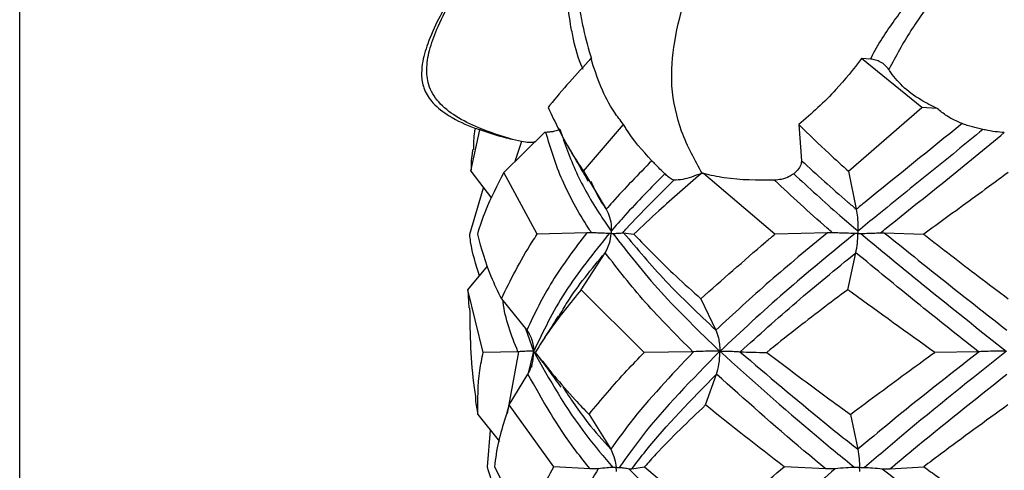
# Model space of a CAD drawing. Units: millimetres. Extents: x -954 to 303, y -427 to 789.
# Drawn here: x 81 to 122, y -184 to -166 of the extents above; entities that cross this region are included whole.
import ezdxf

# ---------------------------------------------------------------- set-up
doc = ezdxf.new("R2010")
doc.units = ezdxf.units.MM

msp = doc.modelspace()

# ---------------------------------------------------------------- linework, layer by layer
at = {"color": 7, "linetype": 'Continuous'}
for p, q in [((80.837, -418.562), (80.837, 34.741)), ((116.181, -167.267), (115.809, -167.24)), ((118.318, -169.273), (115.809, -167.24)), ((115.273, -171.928), (118.318, -169.273)), ((118.955, -169.319), (118.318, -169.273)), ((104.264, -171.928), (105.923, -169.982)), ((113.205, -169.987), (113.315, -171.487)), ((99.584, -171.928), (99.957, -170.207)), ((100.947, -171.981), (102.637, -170.312)), ((102.695, -170.31), (102.637, -170.312)), ((101.689, -170.688), (101.315, -170.609)), ((99.584, -171.928), (100.437, -173.044)), ((102.337, -174.539), (100.947, -171.981)), ((104.264, -171.928), (105.203, -173.504)), ((109.195, -172.024), (109.153, -172.017)), ((109.244, -172.024), (109.195, -172.024)), ((112.21, -174.539), (109.244, -172.024)), ((115.273, -171.928), (115.589, -173.504)), ((99.531, -174.539), (100.106, -172.611)), ((104.393, -174.479), (102.337, -174.539)), ((104.588, -174.481), (104.393, -174.479)), ((105.886, -174.481), (105.926, -174.479)), ((105.926, -174.479), (106.354, -174.539)), ((114.394, -174.479), (112.21, -174.539)), ((114.601, -174.481), (114.394, -174.479)), ((116.599, -174.481), (116.754, -174.479)), ((116.754, -174.479), (118.392, -174.539)), ((104.166, -176.847), (105.16, -175.312)), ((115.24, -176.847), (115.574, -175.312)), ((99.459, -176.847), (100.276, -175.864)), ((100.091, -179.454), (99.459, -176.847)), ((99.459, -176.847), (99.499, -177.606)), ((106.785, -179.454), (104.166, -176.847)), ((100.845, -177.221), (101.903, -178.526)), ((109.137, -177.221), (109.756, -178.526)), ((101.537, -179.427), (100.091, -179.454)), ((101.56, -179.426), (101.537, -179.427)), ((108.802, -179.427), (106.785, -179.454)), ((108.833, -179.426), (108.802, -179.427)), ((110.756, -179.426), (110.772, -179.427)), ((120.664, -179.427), (118.846, -179.454)), ((120.691, -179.426), (120.664, -179.427)), ((101.176, -181.639), (101.951, -180.361)), ((102.11, -180.062), (102.126, -180.016)), ((109.33, -181.639), (109.784, -180.361)), ((103.023, -184.207), (101.176, -181.639)), ((99.874, -182.029), (100.771, -183.155)), ((104.489, -182.029), (105.391, -183.481)), ((115.349, -182.029), (115.652, -183.481)), ((100.264, -184.207), (100.393, -182.682)), ((104.535, -184.3), (103.023, -184.207)), ((104.866, -184.29), (104.535, -184.3)), ((106.141, -184.29), (106.261, -184.3)), ((106.261, -184.3), (106.796, -184.207)), ((114.326, -184.3), (112.587, -184.207)), ((114.708, -184.29), (114.326, -184.3)), ((116.671, -184.29), (116.982, -184.3)), ((116.982, -184.3), (118.394, -184.207))]:
    msp.add_line(p, q, dxfattribs=at)
at = {"color": 8, "linetype": 'Continuous'}
for p, q in [((101.689, -170.688), (101.408, -171.525)), ((101.848, -178.458), (102.183, -179.402)), ((101.56, -179.426), (101.082, -181.991)), ((102.187, -179.41), (101.952, -180.371))]:
    msp.add_line(p, q, dxfattribs=at)
at = {"color": 7, "linetype": 'Continuous'}
for points, knots in [([(109.195, -172.024), (108.885, -171.471), (108.31, -170.446), (107.836, -168.45), (108.009, -166.415), (108.637, -164.087), (109.668, -161.541), (110.876, -158.779), (111.885, -155.928), (112.531, -153.116), (113.229, -150.635), (113.964, -149.686), (114.301, -149.25)], [0, 0, 0, 0, 0.087223, 0.161805, 0.22961, 0.30728, 0.447611, 0.578561, 0.698944, 0.820631, 0.91764, 1, 1, 1, 1]), ([(109.285, -150.167), (108.569, -150.666), (107.268, -151.574), (105.477, -153.326), (104.254, -155.509), (103.146, -157.907), (101.796, -160.105), (100.275, -162.311), (98.864, -164.418), (97.897, -166.186), (97.559, -167.347), (97.512, -167.999), (97.625, -168.575), (98.022, -169.165), (98.756, -169.701), (99.462, -170.042), (99.93, -170.189), (100.024, -170.219)], [0, 0, 0, 0, 0.104802, 0.190484, 0.297211, 0.399489, 0.50384, 0.602097, 0.717012, 0.8045, 0.839323, 0.859403, 0.881527, 0.907526, 0.94168, 0.988371, 1, 1, 1, 1]), ([(101.315, -170.609), (100.839, -170.458), (100.025, -170.201), (98.979, -169.688), (98.227, -169.111), (97.784, -168.381), (97.717, -167.573), (97.879, -166.753), (98.41, -165.368), (99.622, -163.357), (101.393, -160.828), (103.058, -158.286), (104.193, -155.871), (105.302, -153.722), (106.999, -151.8), (108.438, -150.781), (109.213, -150.231)], [0, 0, 0, 0, 0.057802, 0.09899, 0.134427, 0.165927, 0.193259, 0.224482, 0.260516, 0.362012, 0.491947, 0.614983, 0.709096, 0.796748, 0.890517, 1, 1, 1, 1]), ([(116.181, -167.267), (116.192, -167.243), (116.467, -166.678), (116.996, -165.899), (117.693, -164.944), (118.21, -164.247), (118.881, -163.319), (119.851, -161.833), (120.89, -159.619), (120.998, -157.148), (120.551, -155.029), (120.119, -152.943), (120.267, -151.71), (120.356, -150.973)], [0, 0, 0, 0, 0.004041, 0.095328, 0.13929, 0.183255, 0.227082, 0.314141, 0.456963, 0.607963, 0.71953, 0.832182, 1, 1, 1, 1]), ([(109.276, -151.872), (109.096, -152.05), (108.431, -152.711), (107.317, -154.054), (106.051, -155.86), (104.851, -158.014), (104.147, -160.049), (103.908, -161.75), (103.871, -162.989), (103.952, -164.191), (104.096, -165.19), (104.283, -166.197), (104.469, -166.843), (104.592, -167.269)], [0, 0, 0, 0, 0.044078, 0.163087, 0.281224, 0.400541, 0.55946, 0.638682, 0.718712, 0.799486, 0.880703, 0.921212, 1, 1, 1, 1]), ([(104.24, -167.696), (104.231, -167.674), (104.039, -167.252), (103.873, -166.613), (103.678, -165.614), (103.563, -164.715), (103.522, -164.019), (103.505, -163.727)], [0, 0, 0, 0, 0.015746, 0.302526, 0.45603, 0.772166, 1, 1, 1, 1]), ([(119.503, -163.694), (119.447, -163.776), (119.228, -164.098), (118.836, -164.654), (118.342, -165.365), (117.662, -166.349), (117.234, -167.148), (116.941, -167.694)], [0, 0, 0, 0, 0.063722, 0.249194, 0.432262, 0.612074, 1, 1, 1, 1]), ([(104.563, -167.241), (103.966, -167.892), (103.344, -168.571), (102.808, -169.245), (102.786, -169.273)], [0, 0, 0, 0, 0.9593623, 1, 1, 1, 1]), ([(105.923, -169.982), (105.791, -169.816), (105.167, -169.034), (104.829, -168.031), (104.563, -167.241)], [0, 0, 0, 0, 0.211759, 1, 1, 1, 1]), ([(115.809, -167.24), (115.465, -167.682), (114.681, -168.69), (113.735, -169.52), (113.205, -169.987)], [0, 0, 0, 0, 0.439053, 1, 1, 1, 1]), ([(116.941, -167.694), (116.897, -167.637), (116.808, -167.523), (116.609, -167.384), (116.388, -167.289), (116.25, -167.275), (116.181, -167.267)], [0, 0, 0, 0, 0.260472, 0.522059, 0.75817, 1, 1, 1, 1]), ([(118.955, -169.319), (118.724, -169.205), (118.205, -168.949), (117.473, -168.404), (117.108, -167.942), (116.95, -167.707), (116.941, -167.694)], [0, 0, 0, 0, 0.281962, 0.631338, 0.97989, 1, 1, 1, 1]), ([(102.786, -169.273), (103.094, -169.916), (103.523, -170.812), (104.101, -171.683), (104.264, -171.928)], [0, 0, 0, 0, 0.718262, 1, 1, 1, 1]), ([(119.991, -169.943), (119.771, -169.848), (119.393, -169.685), (119.084, -169.427), (118.955, -169.319)], [0, 0, 0, 0, 0.583117, 1, 1, 1, 1]), ([(99.76, -170.133), (99.749, -170.182), (99.686, -170.475), (99.685, -170.775), (99.685, -171.025)], [0, 0, 0, 0, 0.16932, 1, 1, 1, 1]), ([(107.098, -171.486), (106.705, -171.057), (106.267, -170.578), (105.955, -170.038), (105.923, -169.982)], [0, 0, 0, 0, 0.896333, 1, 1, 1, 1]), ([(113.205, -169.987), (113.617, -170.389), (114.286, -171.043), (115, -171.683), (115.273, -171.928)], [0, 0, 0, 0, 0.61657, 1, 1, 1, 1]), ([(119.991, -169.943), (118.642, -171.034), (117.168, -172.226), (115.712, -173.404), (115.589, -173.504)], [0, 0, 0, 0, 0.915428, 1, 1, 1, 1]), ([(120.849, -170.19), (120.701, -170.155), (120.473, -170.103), (120.186, -170.017), (120.057, -169.968), (119.991, -169.943)], [0, 0, 0, 0, 0.477402, 0.73441, 1, 1, 1, 1]), ([(101.315, -170.609), (101.082, -170.552), (100.63, -170.441), (100.177, -170.284), (99.957, -170.207)], [0, 0, 0, 0, 0.5131617, 1, 1, 1, 1]), ([(103.279, -170.182), (103.212, -170.212), (103.11, -170.257), (102.896, -170.296), (102.763, -170.305), (102.695, -170.31)], [0, 0, 0, 0, 0.482724, 0.737176, 1, 1, 1, 1]), ([(104.588, -174.481), (104.546, -174.417), (104.077, -173.693), (103.301, -172.307), (102.897, -170.975), (102.695, -170.31)], [0, 0, 0, 0, 0.0461728, 0.5237729, 1, 1, 1, 1]), ([(103.279, -170.182), (103.484, -170.78), (103.897, -171.979), (104.705, -173.384), (105.263, -174.195), (105.411, -174.41)], [0, 0, 0, 0, 0.42204, 0.846423, 1, 1, 1, 1]), ([(120.849, -170.19), (120.123, -170.786), (118.667, -171.983), (116.916, -173.385), (115.923, -174.195), (115.659, -174.41)], [0, 0, 0, 0, 0.4219033, 0.8461544, 1, 1, 1, 1]), ([(116.599, -174.481), (116.678, -174.417), (117.575, -173.694), (119.312, -172.31), (120.931, -170.981), (121.739, -170.317)], [0, 0, 0, 0, 0.046253, 0.523818, 1, 1, 1, 1]), ([(121.739, -170.317), (121.617, -170.307), (121.368, -170.288), (121.052, -170.232), (120.88, -170.196), (120.849, -170.19)], [0, 0, 0, 0, 0.4396446, 0.9011794, 1, 1, 1, 1]), ([(102.237, -170.707), (102.213, -170.715), (102.146, -170.736), (101.98, -170.736), (101.795, -170.706), (101.689, -170.688)], [0, 0, 0, 0, 0.195092, 0.535845, 1, 1, 1, 1]), ([(103.625, -170.92), (103.761, -171.152), (104.037, -171.621), (104.315, -172.1), (104.456, -172.342)], [0, 0, 0, 0, 0.494408, 1, 1, 1, 1]), ([(99.656, -171.023), (99.646, -171.079), (99.589, -171.386), (99.587, -171.684), (99.584, -171.928)], [0, 0, 0, 0, 0.181353, 1, 1, 1, 1]), ([(107.098, -171.486), (106.536, -172.06), (105.876, -172.734), (105.29, -173.404), (105.203, -173.504)], [0, 0, 0, 0, 0.851377, 1, 1, 1, 1]), ([(107.637, -172.03), (107.571, -171.966), (107.44, -171.838), (107.249, -171.642), (107.138, -171.528), (107.098, -171.486)], [0, 0, 0, 0, 0.388469, 0.777053, 1, 1, 1, 1]), ([(113.315, -171.487), (113.303, -171.561), (113.279, -171.71), (113.145, -171.9), (113.03, -171.997), (112.989, -172.031)], [0, 0, 0, 0, 0.392566, 0.785374, 1, 1, 1, 1]), ([(113.315, -171.487), (113.945, -172.061), (114.685, -172.734), (115.472, -173.404), (115.589, -173.504)], [0, 0, 0, 0, 0.851306, 1, 1, 1, 1]), ([(100.947, -171.981), (100.672, -172.51), (100.226, -173.368), (99.953, -174.215), (99.849, -174.539)], [0, 0, 0, 0, 0.617924, 1, 1, 1, 1]), ([(107.637, -172.03), (107.066, -172.608), (106.283, -173.403), (105.598, -174.195), (105.411, -174.41)], [0, 0, 0, 0, 0.728016, 1, 1, 1, 1]), ([(109.153, -172.017), (108.553, -172.535), (107.574, -173.38), (106.695, -174.215), (106.354, -174.539)], [0, 0, 0, 0, 0.612374, 1, 1, 1, 1]), ([(108.017, -172.291), (107.995, -172.287), (107.936, -172.274), (107.81, -172.189), (107.686, -172.075), (107.637, -172.03)], [0, 0, 0, 0, 0.2588, 0.705959, 1, 1, 1, 1]), ([(109.153, -172.017), (108.874, -172.121), (108.412, -172.292), (108.129, -172.291), (108.017, -172.291)], [0, 0, 0, 0, 0.603126, 1, 1, 1, 1]), ([(112.19, -172.295), (111.491, -172.299), (110.495, -172.304), (109.531, -172.089), (109.244, -172.024)], [0, 0, 0, 0, 0.702695, 1, 1, 1, 1]), ([(112.989, -172.031), (112.93, -172.072), (112.777, -172.175), (112.497, -172.272), (112.285, -172.287), (112.19, -172.295)], [0, 0, 0, 0, 0.259983, 0.666311, 1, 1, 1, 1]), ([(112.989, -172.031), (113.617, -172.609), (114.481, -173.403), (115.407, -174.195), (115.659, -174.41)], [0, 0, 0, 0, 0.727861, 1, 1, 1, 1]), ([(121.893, -171.981), (121.173, -172.51), (120.009, -173.368), (118.839, -174.215), (118.392, -174.539)], [0, 0, 0, 0, 0.617924, 1, 1, 1, 1]), ([(105.886, -174.481), (105.944, -174.417), (106.604, -173.689), (107.343, -172.958), (108.017, -172.291)], [0, 0, 0, 0, 0.087713, 1, 1, 1, 1]), ([(114.601, -174.481), (114.527, -174.417), (113.688, -173.69), (112.905, -172.96), (112.19, -172.295)], [0, 0, 0, 0, 0.0878464, 1, 1, 1, 1]), ([(105.203, -173.504), (105.253, -173.609), (105.361, -173.835), (105.411, -174.157), (105.411, -174.354), (105.411, -174.41)], [0, 0, 0, 0, 0.384634, 0.823568, 1, 1, 1, 1]), ([(115.589, -173.504), (115.606, -173.609), (115.642, -173.835), (115.658, -174.157), (115.659, -174.354), (115.659, -174.41)], [0, 0, 0, 0, 0.384634, 0.823568, 1, 1, 1, 1]), ([(99.939, -176.268), (99.79, -175.803), (99.608, -175.232), (99.543, -174.646), (99.531, -174.539)], [0, 0, 0, 0, 0.815979, 1, 1, 1, 1]), ([(99.849, -174.539), (100.012, -175.126), (100.263, -176.03), (100.694, -176.912), (100.845, -177.221)], [0, 0, 0, 0, 0.64875, 1, 1, 1, 1]), ([(100.845, -177.221), (101.233, -176.44), (101.672, -175.554), (102.267, -174.646), (102.337, -174.539)], [0, 0, 0, 0, 0.881474, 1, 1, 1, 1]), ([(104.393, -174.479), (103.885, -175.152), (102.866, -176.505), (102.225, -177.85), (101.903, -178.526)], [0, 0, 0, 0, 0.4975382, 1, 1, 1, 1]), ([(105.327, -174.509), (104.674, -175.323), (103.364, -176.956), (102.582, -178.585), (102.19, -179.402)], [0, 0, 0, 0, 0.498502, 1, 1, 1, 1]), ([(105.327, -174.509), (105.243, -174.508), (105.093, -174.505), (104.844, -174.495), (104.673, -174.486), (104.588, -174.481)], [0, 0, 0, 0, 0.387759, 0.691141, 1, 1, 1, 1]), ([(105.16, -175.312), (105.226, -175.183), (105.351, -174.94), (105.396, -174.649), (105.406, -174.511), (105.407, -174.509)], [0, 0, 0, 0, 0.524676, 0.992822, 1, 1, 1, 1]), ([(105.407, -174.509), (105.405, -174.509), (105.38, -174.509), (105.353, -174.509), (105.327, -174.509)], [0, 0, 0, 0, 0.050848, 1, 1, 1, 1]), ([(105.411, -174.41), (105.41, -174.441), (105.409, -174.474), (105.407, -174.507), (105.407, -174.509)], [0, 0, 0, 0, 0.937127, 1, 1, 1, 1]), ([(105.407, -174.509), (105.408, -174.509), (105.434, -174.509), (105.458, -174.509), (105.482, -174.509)], [0, 0, 0, 0, 0.050848, 1, 1, 1, 1]), ([(105.482, -174.509), (105.55, -174.508), (105.672, -174.505), (105.808, -174.495), (105.86, -174.486), (105.886, -174.481)], [0, 0, 0, 0, 0.387759, 0.691141, 1, 1, 1, 1]), ([(105.482, -174.509), (106.112, -175.323), (107.377, -176.956), (109.067, -178.585), (109.914, -179.402)], [0, 0, 0, 0, 0.498502, 1, 1, 1, 1]), ([(105.926, -174.479), (106.488, -175.152), (107.618, -176.505), (109.041, -177.85), (109.756, -178.526)], [0, 0, 0, 0, 0.497538, 1, 1, 1, 1]), ([(106.354, -174.539), (106.92, -175.126), (107.792, -176.03), (108.787, -176.912), (109.137, -177.221)], [0, 0, 0, 0, 0.64875, 1, 1, 1, 1]), ([(109.137, -177.221), (110.018, -176.44), (111.017, -175.554), (112.084, -174.646), (112.21, -174.539)], [0, 0, 0, 0, 0.881474, 1, 1, 1, 1]), ([(114.394, -174.479), (113.581, -175.152), (111.946, -176.505), (110.488, -177.85), (109.756, -178.526)], [0, 0, 0, 0, 0.497538, 1, 1, 1, 1]), ([(115.538, -174.509), (114.546, -175.323), (112.558, -176.956), (110.808, -178.585), (109.93, -179.402)], [0, 0, 0, 0, 0.498502, 1, 1, 1, 1]), ([(115.538, -174.509), (115.418, -174.508), (115.204, -174.505), (114.888, -174.495), (114.697, -174.486), (114.601, -174.481)], [0, 0, 0, 0, 0.387759, 0.691141, 1, 1, 1, 1]), ([(115.657, -174.509), (115.655, -174.509), (115.615, -174.509), (115.576, -174.509), (115.538, -174.509)], [0, 0, 0, 0, 0.050848, 1, 1, 1, 1]), ([(115.574, -175.312), (115.597, -175.183), (115.638, -174.94), (115.654, -174.649), (115.657, -174.511), (115.657, -174.509)], [0, 0, 0, 0, 0.524676, 0.992822, 1, 1, 1, 1]), ([(115.659, -174.41), (115.658, -174.441), (115.658, -174.474), (115.657, -174.507), (115.657, -174.509)], [0, 0, 0, 0, 0.937127, 1, 1, 1, 1]), ([(115.657, -174.509), (115.659, -174.509), (115.699, -174.509), (115.738, -174.509), (115.775, -174.509)], [0, 0, 0, 0, 0.050848, 1, 1, 1, 1]), ([(115.775, -174.509), (115.89, -174.508), (116.094, -174.505), (116.372, -174.495), (116.523, -174.486), (116.599, -174.481)], [0, 0, 0, 0, 0.387759, 0.691141, 1, 1, 1, 1]), ([(115.775, -174.509), (116.759, -175.323), (118.732, -176.956), (120.787, -178.585), (121.817, -179.402)], [0, 0, 0, 0, 0.498502, 1, 1, 1, 1]), ([(116.754, -174.479), (117.586, -175.152), (119.258, -176.505), (120.978, -177.85), (121.842, -178.526)], [0, 0, 0, 0, 0.497538, 1, 1, 1, 1]), ([(118.392, -174.539), (119.145, -175.126), (120.304, -176.03), (121.484, -176.912), (121.898, -177.221)], [0, 0, 0, 0, 0.64875, 1, 1, 1, 1]), ([(108.802, -179.427), (108.117, -178.74), (106.751, -177.368), (105.69, -175.996), (105.16, -175.312)], [0, 0, 0, 0, 0.501075, 1, 1, 1, 1]), ([(110.772, -179.427), (111.535, -178.74), (113.059, -177.368), (114.737, -175.996), (115.574, -175.312)], [0, 0, 0, 0, 0.501075, 1, 1, 1, 1]), ([(120.664, -179.427), (119.797, -178.74), (118.066, -177.368), (116.404, -175.996), (115.574, -175.312)], [0, 0, 0, 0, 0.501075, 1, 1, 1, 1]), ([(104.166, -176.847), (103.712, -177.4), (103, -178.268), (102.452, -179.138), (102.253, -179.454)], [0, 0, 0, 0, 0.637072, 1, 1, 1, 1]), ([(115.24, -176.847), (114.503, -177.4), (113.346, -178.268), (112.264, -179.138), (111.872, -179.454)], [0, 0, 0, 0, 0.637072, 1, 1, 1, 1]), ([(118.846, -179.454), (117.697, -178.631), (116.483, -177.761), (115.303, -176.893), (115.24, -176.847)], [0, 0, 0, 0, 0.946605, 1, 1, 1, 1]), ([(99.527, -177.604), (99.543, -178.715), (99.56, -179.949), (99.753, -181.164), (99.772, -181.285)], [0, 0, 0, 0, 0.900348, 1, 1, 1, 1]), ([(103.209, -177.947), (103.065, -178.173), (102.818, -178.564), (102.564, -178.959), (102.458, -179.125)], [0, 0, 0, 0, 0.578871, 1, 1, 1, 1]), ([(101.903, -178.526), (101.968, -178.628), (102.083, -178.808), (102.162, -179.112), (102.183, -179.302), (102.186, -179.4), (102.186, -179.402)], [0, 0, 0, 0, 0.392396, 0.687762, 0.992948, 1, 1, 1, 1]), ([(109.756, -178.526), (109.794, -178.628), (109.861, -178.808), (109.908, -179.112), (109.92, -179.302), (109.922, -179.4), (109.922, -179.402)], [0, 0, 0, 0, 0.392396, 0.687762, 0.992948, 1, 1, 1, 1]), ([(99.874, -182.029), (99.869, -181.422), (99.863, -180.567), (100.04, -179.705), (100.091, -179.454)], [0, 0, 0, 0, 0.709207, 1, 1, 1, 1]), ([(102.183, -179.402), (102.136, -179.403), (102.036, -179.404), (101.836, -179.41), (101.653, -179.42), (101.56, -179.426)], [0, 0, 0, 0, 0.311963, 0.65156, 1, 1, 1, 1]), ([(101.951, -180.361), (102.016, -180.227), (102.12, -180.013), (102.181, -179.684), (102.185, -179.502), (102.187, -179.41)], [0, 0, 0, 0, 0.452785, 0.723202, 1, 1, 1, 1]), ([(102.186, -179.402), (102.186, -179.402), (102.184, -179.402), (102.183, -179.402), (102.183, -179.402)], [0, 0, 0, 0, 0.703388, 1, 1, 1, 1]), ([(102.187, -179.41), (102.187, -179.41), (102.187, -179.407), (102.186, -179.405), (102.186, -179.402)], [0, 0, 0, 0, 0.117308, 1, 1, 1, 1]), ([(102.186, -179.402), (102.187, -179.402), (102.188, -179.402), (102.189, -179.402), (102.19, -179.402)], [0, 0, 0, 0, 0.703388, 1, 1, 1, 1]), ([(102.187, -179.41), (102.841, -180.579), (103.74, -182.185), (105.109, -183.801), (105.481, -184.24)], [0, 0, 0, 0, 0.7280492, 1, 1, 1, 1]), ([(102.253, -179.454), (102.777, -180.11), (103.463, -180.97), (104.293, -181.827), (104.489, -182.029)], [0, 0, 0, 0, 0.763297, 1, 1, 1, 1]), ([(102.31, -179.531), (102.482, -179.758), (102.824, -180.21), (103.148, -180.666), (103.31, -180.893)], [0, 0, 0, 0, 0.502626, 1, 1, 1, 1]), ([(104.489, -182.029), (104.99, -181.422), (105.697, -180.567), (106.54, -179.705), (106.785, -179.454)], [0, 0, 0, 0, 0.709207, 1, 1, 1, 1]), ([(108.833, -179.426), (107.897, -180.41), (106.613, -181.76), (105.652, -183.113), (105.391, -183.481)], [0, 0, 0, 0, 0.728541, 1, 1, 1, 1]), ([(109.922, -179.41), (108.772, -180.579), (107.192, -182.185), (106.054, -183.801), (105.744, -184.24)], [0, 0, 0, 0, 0.7280492, 1, 1, 1, 1]), ([(109.914, -179.402), (109.81, -179.403), (109.592, -179.404), (109.231, -179.41), (108.966, -179.42), (108.833, -179.426)], [0, 0, 0, 0, 0.311963, 0.65156, 1, 1, 1, 1]), ([(109.784, -180.361), (109.822, -180.227), (109.883, -180.013), (109.919, -179.684), (109.921, -179.502), (109.922, -179.41)], [0, 0, 0, 0, 0.452785, 0.723202, 1, 1, 1, 1]), ([(109.922, -179.402), (109.92, -179.402), (109.918, -179.402), (109.915, -179.402), (109.914, -179.402)], [0, 0, 0, 0, 0.703388, 1, 1, 1, 1]), ([(109.922, -179.41), (109.922, -179.41), (109.922, -179.407), (109.922, -179.405), (109.922, -179.402)], [0, 0, 0, 0, 0.1173084, 1, 1, 1, 1]), ([(109.922, -179.402), (109.924, -179.402), (109.927, -179.402), (109.929, -179.402), (109.93, -179.402)], [0, 0, 0, 0, 0.703388, 1, 1, 1, 1]), ([(109.922, -179.41), (111.228, -180.579), (113.021, -182.185), (114.989, -183.801), (115.524, -184.24)], [0, 0, 0, 0, 0.728049, 1, 1, 1, 1]), ([(109.93, -179.402), (110.029, -179.403), (110.237, -179.404), (110.525, -179.41), (110.679, -179.42), (110.756, -179.426)], [0, 0, 0, 0, 0.311963, 0.65156, 1, 1, 1, 1]), ([(110.756, -179.426), (111.91, -180.41), (113.494, -181.76), (115.191, -183.113), (115.652, -183.481)], [0, 0, 0, 0, 0.728541, 1, 1, 1, 1]), ([(110.772, -179.427), (111.119, -179.442), (111.473, -179.458), (111.863, -179.454), (111.872, -179.454)], [0, 0, 0, 0, 0.977489, 1, 1, 1, 1]), ([(111.872, -179.454), (112.742, -180.11), (113.881, -180.97), (115.068, -181.827), (115.349, -182.029)], [0, 0, 0, 0, 0.763297, 1, 1, 1, 1]), ([(115.349, -182.029), (116.164, -181.422), (117.313, -180.567), (118.501, -179.705), (118.846, -179.454)], [0, 0, 0, 0, 0.709207, 1, 1, 1, 1]), ([(120.691, -179.426), (119.435, -180.41), (117.71, -181.76), (116.091, -183.113), (115.652, -183.481)], [0, 0, 0, 0, 0.728541, 1, 1, 1, 1]), ([(121.827, -179.41), (120.355, -180.579), (118.333, -182.185), (116.443, -183.801), (115.929, -184.24)], [0, 0, 0, 0, 0.7280492, 1, 1, 1, 1]), ([(121.817, -179.402), (121.696, -179.403), (121.443, -179.404), (121.059, -179.41), (120.815, -179.42), (120.691, -179.426)], [0, 0, 0, 0, 0.311963, 0.65156, 1, 1, 1, 1]), ([(104.535, -184.3), (104.333, -184.047), (103.281, -182.731), (102.546, -181.42), (101.951, -180.361)], [0, 0, 0, 0, 0.191907, 1, 1, 1, 1]), ([(106.261, -184.3), (106.453, -184.047), (107.455, -182.731), (108.743, -181.42), (109.784, -180.361)], [0, 0, 0, 0, 0.191907, 1, 1, 1, 1]), ([(114.326, -184.3), (114.021, -184.047), (112.432, -182.731), (110.968, -181.42), (109.784, -180.361)], [0, 0, 0, 0, 0.191907, 1, 1, 1, 1]), ([(116.982, -184.3), (117.284, -184.047), (118.856, -182.731), (120.506, -181.42), (121.839, -180.361)], [0, 0, 0, 0, 0.1919074, 1, 1, 1, 1]), ([(99.771, -181.286), (99.771, -181.331), (99.773, -181.579), (99.828, -181.827), (99.874, -182.029)], [0, 0, 0, 0, 0.1816726, 1, 1, 1, 1]), ([(101.176, -181.639), (100.956, -182.318), (100.681, -183.171), (100.582, -184.032), (100.562, -184.207)], [0, 0, 0, 0, 0.7965, 1, 1, 1, 1]), ([(109.33, -181.639), (108.616, -182.318), (107.718, -183.171), (106.952, -184.032), (106.796, -184.207)], [0, 0, 0, 0, 0.7965, 1, 1, 1, 1]), ([(112.587, -184.207), (111.479, -183.349), (110.37, -182.49), (109.331, -181.639), (109.33, -181.639)], [0, 0, 0, 0, 0.999085, 1, 1, 1, 1]), ([(121.881, -181.639), (120.943, -182.318), (119.767, -183.171), (118.626, -184.032), (118.394, -184.207)], [0, 0, 0, 0, 0.7965, 1, 1, 1, 1]), ([(105.391, -183.481), (105.452, -183.611), (105.56, -183.845), (105.603, -184.116), (105.617, -184.236), (105.617, -184.238)], [0, 0, 0, 0, 0.553594, 0.991236, 1, 1, 1, 1]), ([(115.652, -183.481), (115.672, -183.611), (115.709, -183.845), (115.723, -184.116), (115.728, -184.236), (115.728, -184.238)], [0, 0, 0, 0, 0.553594, 0.991236, 1, 1, 1, 1]), ([(100.918, -185.856), (100.815, -185.649), (100.539, -185.092), (100.37, -184.548), (100.264, -184.207)], [0, 0, 0, 0, 0.37301, 1, 1, 1, 1]), ([(100.562, -184.207), (100.971, -185.037), (101.386, -185.878), (101.952, -186.739), (101.96, -186.751)], [0, 0, 0, 0, 0.985971, 1, 1, 1, 1]), ([(101.96, -186.751), (102.122, -186.243), (102.396, -185.387), (102.841, -184.549), (103.023, -184.207)], [0, 0, 0, 0, 0.592152, 1, 1, 1, 1]), ([(104.866, -184.29), (104.481, -184.966), (103.707, -186.326), (103.329, -187.704), (103.138, -188.395)], [0, 0, 0, 0, 0.497861, 1, 1, 1, 1]), ([(105.481, -184.24), (105.398, -184.243), (105.21, -184.25), (104.989, -184.276), (104.866, -184.29)], [0, 0, 0, 0, 0.44452, 1, 1, 1, 1]), ([(105.617, -184.238), (105.615, -184.238), (105.572, -184.238), (105.525, -184.239), (105.481, -184.24)], [0, 0, 0, 0, 0.0340942, 1, 1, 1, 1]), ([(105.617, -184.238), (105.618, -184.238), (105.662, -184.238), (105.704, -184.239), (105.744, -184.24)], [0, 0, 0, 0, 0.034094, 1, 1, 1, 1]), ([(105.63, -184.411), (105.627, -184.356), (105.623, -184.298), (105.617, -184.241), (105.617, -184.238)], [0, 0, 0, 0, 0.958788, 1, 1, 1, 1]), ([(105.744, -184.24), (105.814, -184.243), (105.97, -184.25), (106.08, -184.276), (106.141, -184.29)], [0, 0, 0, 0, 0.44452, 1, 1, 1, 1]), ([(106.141, -184.29), (106.809, -184.966), (108.151, -186.326), (109.701, -187.704), (110.479, -188.395)], [0, 0, 0, 0, 0.497861, 1, 1, 1, 1]), ([(106.796, -184.207), (107.757, -185.037), (108.732, -185.878), (109.775, -186.739), (109.79, -186.751)], [0, 0, 0, 0, 0.985971, 1, 1, 1, 1]), ([(109.79, -186.751), (110.31, -186.243), (111.189, -185.387), (112.182, -184.549), (112.587, -184.207)], [0, 0, 0, 0, 0.592152, 1, 1, 1, 1]), ([(114.708, -184.29), (113.945, -184.966), (112.413, -186.326), (111.126, -187.704), (110.479, -188.395)], [0, 0, 0, 0, 0.497861, 1, 1, 1, 1]), ([(115.524, -184.24), (115.404, -184.243), (115.134, -184.25), (114.86, -184.276), (114.708, -184.29)], [0, 0, 0, 0, 0.44452, 1, 1, 1, 1]), ([(115.728, -184.238), (115.725, -184.238), (115.658, -184.238), (115.59, -184.239), (115.524, -184.24)], [0, 0, 0, 0, 0.034094, 1, 1, 1, 1]), ([(115.728, -184.238), (115.73, -184.238), (115.798, -184.238), (115.864, -184.239), (115.929, -184.24)], [0, 0, 0, 0, 0.034094, 1, 1, 1, 1]), ([(115.732, -184.411), (115.731, -184.356), (115.73, -184.298), (115.728, -184.241), (115.728, -184.238)], [0, 0, 0, 0, 0.958788, 1, 1, 1, 1]), ([(115.929, -184.24), (116.044, -184.243), (116.303, -184.25), (116.54, -184.276), (116.671, -184.29)], [0, 0, 0, 0, 0.44452, 1, 1, 1, 1]), ([(116.671, -184.29), (117.529, -184.966), (119.252, -186.326), (120.933, -187.704), (121.776, -188.395)], [0, 0, 0, 0, 0.497861, 1, 1, 1, 1]), ([(118.394, -184.207), (118.584, -184.344), (119.749, -185.18), (120.887, -186.035), (121.839, -186.751)], [0, 0, 0, 0, 0.163913, 1, 1, 1, 1])]:
    msp.add_open_spline(points, degree=3, knots=knots, dxfattribs=at)
at = {"color": 8, "linetype": 'Continuous'}
for points, knots in [([(104.557, -172.331), (104.686, -172.623), (104.858, -173.016), (105.132, -173.404), (105.203, -173.504)], [0, 0, 0, 0, 0.743469, 1, 1, 1, 1]), ([(103.239, -177.96), (103.352, -177.762), (103.855, -176.879), (104.59, -175.996), (105.16, -175.312)], [0, 0, 0, 0, 0.224682, 1, 1, 1, 1]), ([(101.537, -179.427), (101.263, -178.74), (100.982, -178.035), (100.919, -177.329), (100.917, -177.311)], [0, 0, 0, 0, 0.974366, 1, 1, 1, 1]), ([(103.394, -180.879), (103.721, -181.379), (104.286, -182.245), (105.063, -183.113), (105.391, -183.481)], [0, 0, 0, 0, 0.5768, 1, 1, 1, 1])]:
    msp.add_open_spline(points, degree=3, knots=knots, dxfattribs=at)

doc.saveas('drawing.dxf')
